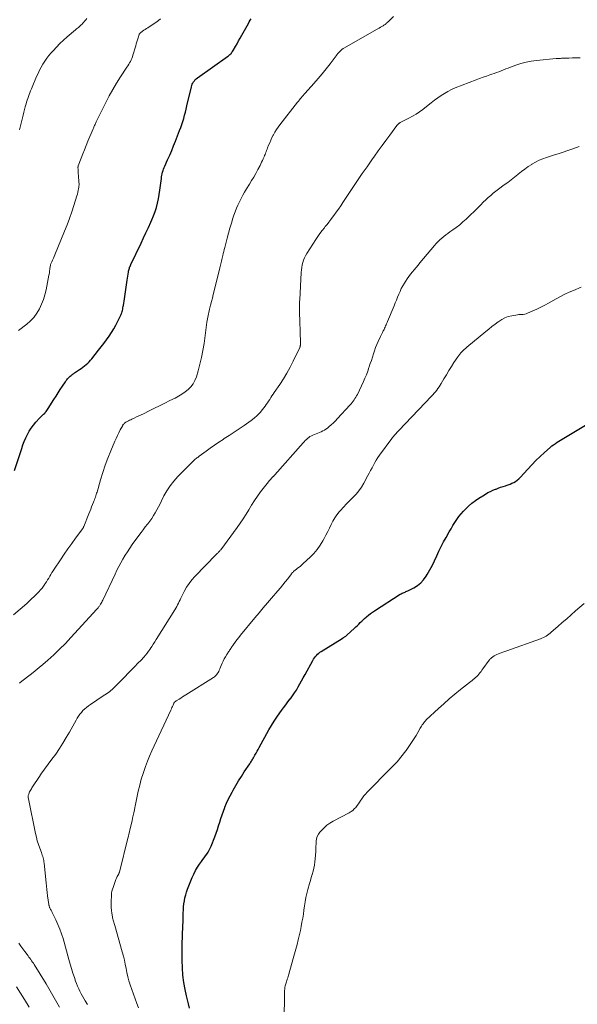
# Model space of a CAD drawing. Extents: x 1900000 to 1905036, y 524996 to 530007.
# Drawn here: x 1901063 to 1901225, y 525958 to 526245 of the extents above; entities that cross this region are included whole.
import ezdxf

# ---------------------------------------------------------------- set-up
doc = ezdxf.new("R2010")
doc.units = 0
doc.header["$LTSCALE"] = 100
doc.header["$MEASUREMENT"] = 0
doc.layers.add('CONTOUR INDEX', color=32, linetype='Continuous', lineweight=25)
doc.layers.add('CONTOUR INTERMEDIATE', color=40, linetype='Continuous', lineweight=15)

msp = doc.modelspace()

# ---------------------------------------------------------------- linework, layer by layer
at = {"layer": 'CONTOUR INDEX', "flags": 128}
for points, elevation in [([(1901061.7, 526113.78), (1901063.78, 526120.2), (1901064.14, 526121.23), (1901064.53, 526122.26), (1901064.97, 526123.26), (1901065.44, 526124.25), (1901065.46, 526124.28), (1901065.98, 526125.22), (1901066.55, 526126.13), (1901067.19, 526126.98), (1901067.87, 526127.81), (1901068.92, 526128.98), (1901069.12, 526129.19), (1901069.32, 526129.4), (1901069.53, 526129.6), (1901069.75, 526129.79), (1901069.96, 526129.98), (1901070.17, 526130.18), (1901070.37, 526130.39), (1901070.57, 526130.6), (1901070.65, 526130.7), (1901070.88, 526130.96), (1901071.1, 526131.24), (1901071.3, 526131.52), (1901071.5, 526131.82), (1901073.18, 526134.46), (1901073.79, 526135.43), (1901074.4, 526136.4), (1901075.02, 526137.36), (1901075.64, 526138.32), (1901076.49, 526139.63), (1901076.7, 526139.93), (1901076.92, 526140.22), (1901077.15, 526140.49), (1901077.4, 526140.76), (1901077.54, 526140.9), (1901077.73, 526141.08), (1901077.92, 526141.26), (1901078.13, 526141.43), (1901078.33, 526141.59), (1901078.55, 526141.74), (1901078.76, 526141.89), (1901078.98, 526142.04), (1901079.19, 526142.19), (1901080.63, 526143.16), (1901081.12, 526143.5), (1901081.61, 526143.86), (1901082.08, 526144.23), (1901082.54, 526144.6), (1901082.98, 526145), (1901083.4, 526145.42), (1901083.81, 526145.86), (1901084.19, 526146.31), (1901086.16, 526148.78), (1901086.94, 526149.79), (1901087.71, 526150.8), (1901088.46, 526151.83), (1901089.2, 526152.87), (1901089.9, 526153.93), (1901090.56, 526155.02), (1901091.18, 526156.13), (1901091.76, 526157.26), (1901092.59, 526158.99), (1901092.74, 526159.33), (1901092.88, 526159.68), (1901092.99, 526160.03), (1901093.09, 526160.39), (1901093.18, 526160.76), (1901093.26, 526161.12), (1901093.32, 526161.49), (1901093.38, 526161.86), (1901093.68, 526163.8), (1901093.88, 526165.13), (1901094.08, 526166.47), (1901094.29, 526167.81), (1901094.49, 526169.15), (1901094.85, 526171.52), (1901094.9, 526171.81), (1901094.96, 526172.1), (1901095.03, 526172.38), (1901095.11, 526172.66), (1901095.2, 526172.94), (1901095.3, 526173.21), (1901095.41, 526173.48), (1901095.53, 526173.75), (1901098.51, 526179.98), (1901099.23, 526181.49), (1901099.94, 526183.01), (1901100.64, 526184.54), (1901101.34, 526186.06), (1901101.65, 526186.77), (1901102.14, 526187.96), (1901102.59, 526189.17), (1901102.97, 526190.39), (1901103.31, 526191.64), (1901103.58, 526192.9), (1901103.83, 526194.16), (1901104.02, 526195.44), (1901104.19, 526196.72), (1901104.42, 526198.83), (1901104.49, 526199.29), (1901104.56, 526199.74), (1901104.66, 526200.2), (1901104.77, 526200.65), (1901104.91, 526201.09), (1901105.05, 526201.53), (1901105.22, 526201.96), (1901105.41, 526202.39), (1901106.25, 526204.22), (1901106.85, 526205.56), (1901107.43, 526206.91), (1901107.99, 526208.27), (1901108.54, 526209.64), (1901109.75, 526212.77), (1901110.08, 526213.64), (1901110.38, 526214.52), (1901110.67, 526215.41), (1901110.93, 526216.3), (1901111.18, 526217.2), (1901111.42, 526218.1), (1901111.64, 526219), (1901111.86, 526219.91), (1901113.18, 526225.47), (1901113.29, 526225.86), (1901113.43, 526226.24), (1901113.6, 526226.6), (1901113.8, 526226.95), (1901114.04, 526227.28), (1901114.29, 526227.58), (1901114.59, 526227.85), (1901114.9, 526228.11), (1901123.72, 526234.33), (1901123.95, 526234.51), (1901124.18, 526234.69), (1901124.4, 526234.89), (1901124.61, 526235.1), (1901124.8, 526235.31), (1901124.98, 526235.54), (1901125.15, 526235.78), (1901125.3, 526236.03), (1901125.97, 526237.19), (1901126.45, 526238.03), (1901126.92, 526238.86), (1901127.39, 526239.7), (1901127.86, 526240.54), (1901129.75, 526243.92), (1901130.02, 526244.39), (1901130.29, 526244.86), (1901130.56, 526245.33)], 940), ([(1901112.61, 525957.24), (1901112.29, 525958.44), (1901112.01, 525959.64), (1901111.74, 525960.85), (1901111.36, 525962.61), (1901110.98, 525964.7), (1901110.69, 525966.81), (1901110.53, 525968.93), (1901110.47, 525971.06), (1901110.47, 525973.26), (1901110.48, 525974.78), (1901110.5, 525976.3), (1901110.55, 525977.82), (1901110.61, 525979.34), (1901110.65, 525980.22), (1901110.7, 525981.3), (1901110.74, 525982.38), (1901110.77, 525983.46), (1901110.79, 525984.54), (1901110.79, 525984.91), (1901110.83, 525985.8), (1901110.89, 525986.69), (1901110.99, 525987.57), (1901111.12, 525988.45), (1901111.29, 525989.32), (1901111.51, 525990.18), (1901111.77, 525991.03), (1901112.07, 525991.87), (1901113.4, 525995.23), (1901113.85, 525996.26), (1901114.36, 525997.27), (1901114.94, 525998.23), (1901115.56, 525999.17), (1901116.12, 525999.93), (1901116.51, 526000.47), (1901116.89, 526001), (1901117.28, 526001.54), (1901117.66, 526002.08), (1901118.02, 526002.64), (1901118.35, 526003.2), (1901118.64, 526003.79), (1901118.9, 526004.4), (1901119.95, 526007.1), (1901120.35, 526008.16), (1901120.73, 526009.22), (1901121.08, 526010.29), (1901121.42, 526011.37), (1901121.75, 526012.44), (1901122.1, 526013.51), (1901122.48, 526014.58), (1901122.87, 526015.63), (1901122.93, 526015.77), (1901123.39, 526016.88), (1901123.88, 526017.98), (1901124.42, 526019.05), (1901124.99, 526020.11), (1901125.33, 526020.71), (1901126.11, 526022.05), (1901126.91, 526023.38), (1901127.73, 526024.69), (1901128.57, 526025.99), (1901130.15, 526028.4), (1901130.31, 526028.64), (1901130.46, 526028.88), (1901130.61, 526029.12), (1901130.77, 526029.36), (1901130.92, 526029.6), (1901131.06, 526029.84), (1901131.21, 526030.09), (1901131.35, 526030.34), (1901131.67, 526030.92), (1901131.98, 526031.46), (1901132.28, 526032), (1901132.58, 526032.54), (1901132.88, 526033.09), (1901135.74, 526038.22), (1901136.48, 526039.49), (1901137.25, 526040.74), (1901138.06, 526041.97), (1901138.9, 526043.18), (1901139.38, 526043.84), (1901140.01, 526044.7), (1901140.64, 526045.56), (1901141.28, 526046.41), (1901141.93, 526047.26), (1901141.97, 526047.32), (1901142.58, 526048.14), (1901143.17, 526048.99), (1901143.72, 526049.85), (1901144.24, 526050.74), (1901144.75, 526051.63), (1901145.25, 526052.53), (1901145.74, 526053.43), (1901146.24, 526054.34), (1901148.46, 526058.46), (1901148.69, 526058.85), (1901148.95, 526059.23), (1901149.24, 526059.59), (1901149.54, 526059.94), (1901149.87, 526060.26), (1901150.22, 526060.56), (1901150.59, 526060.83), (1901150.97, 526061.09), (1901157.07, 526064.9), (1901157.13, 526064.94), (1901157.19, 526064.98), (1901157.25, 526065.01), (1901157.31, 526065.04), (1901157.38, 526065.08), (1901157.44, 526065.11), (1901157.5, 526065.15), (1901157.56, 526065.18), (1901157.77, 526065.32), (1901157.93, 526065.42), (1901158.09, 526065.54), (1901158.24, 526065.66), (1901158.39, 526065.79), (1901160.61, 526067.85), (1901161.04, 526068.25), (1901161.46, 526068.66), (1901161.88, 526069.07), (1901162.3, 526069.48), (1901162.72, 526069.89), (1901163.15, 526070.29), (1901163.59, 526070.69), (1901164.03, 526071.07), (1901164.19, 526071.22), (1901164.73, 526071.66), (1901165.27, 526072.09), (1901165.84, 526072.49), (1901166.42, 526072.88), (1901173.96, 526077.72), (1901174.22, 526077.88), (1901174.49, 526078.03), (1901174.76, 526078.16), (1901175.05, 526078.28), (1901175.33, 526078.39), (1901175.61, 526078.51), (1901175.89, 526078.64), (1901176.17, 526078.77), (1901177.89, 526079.65), (1901178.95, 526080.3), (1901179.92, 526081.06), (1901180.74, 526081.96), (1901181.48, 526082.97), (1901181.81, 526083.52), (1901182.57, 526084.83), (1901183.29, 526086.16), (1901183.96, 526087.51), (1901184.59, 526088.88), (1901185.22, 526090.26), (1901185.87, 526091.62), (1901186.57, 526092.97), (1901187.3, 526094.29), (1901188.2, 526095.88), (1901188.73, 526096.8), (1901189.27, 526097.71), (1901189.84, 526098.61), (1901190.41, 526099.5), (1901191.03, 526100.36), (1901191.68, 526101.19), (1901192.39, 526101.97), (1901193.14, 526102.72), (1901193.84, 526103.38), (1901194.81, 526104.22), (1901195.8, 526105.02), (1901196.85, 526105.75), (1901197.94, 526106.44), (1901198.76, 526106.92), (1901199.47, 526107.32), (1901200.18, 526107.68), (1901200.92, 526108.01), (1901201.66, 526108.32), (1901201.82, 526108.38), (1901202.49, 526108.63), (1901203.17, 526108.87), (1901203.86, 526109.11), (1901204.54, 526109.33), (1901204.78, 526109.4), (1901205.34, 526109.6), (1901205.9, 526109.81), (1901206.45, 526110.05), (1901206.99, 526110.31), (1901207.51, 526110.61), (1901208, 526110.94), (1901208.44, 526111.32), (1901208.87, 526111.75), (1901211.05, 526114.2), (1901212.22, 526115.47), (1901213.42, 526116.7), (1901214.67, 526117.89), (1901215.94, 526119.05), (1901217.61, 526120.51), (1901218.08, 526120.91), (1901218.58, 526121.29), (1901219.09, 526121.64), (1901219.61, 526121.98), (1901228.86, 526127.6)], 960)]:
    msp.add_lwpolyline(points, dxfattribs=dict(at, elevation=elevation))
at = {"layer": 'CONTOUR INTERMEDIATE', "flags": 128}
for points, elevation in [([(1901061.42, 526071.74), (1901063.36, 526073.36), (1901065.24, 526075.06), (1901068.76, 526078.48), (1901069.26, 526078.99), (1901069.72, 526079.53), (1901070.15, 526080.09), (1901070.56, 526080.68), (1901070.65, 526080.83), (1901070.99, 526081.36), (1901071.31, 526081.89), (1901071.63, 526082.42), (1901071.95, 526082.96), (1901072.27, 526083.5), (1901072.59, 526084.03), (1901072.92, 526084.55), (1901073.26, 526085.07), (1901075.07, 526087.79), (1901076.14, 526089.38), (1901077.23, 526090.96), (1901078.35, 526092.53), (1901079.47, 526094.08), (1901081.54, 526096.88), (1901081.64, 526097.03), (1901081.73, 526097.18), (1901081.81, 526097.34), (1901081.88, 526097.5), (1901083.32, 526101.2), (1901083.59, 526101.88), (1901083.86, 526102.56), (1901084.13, 526103.23), (1901084.41, 526103.9), (1901084.66, 526104.51), (1901084.81, 526104.88), (1901084.95, 526105.25), (1901085.09, 526105.62), (1901085.22, 526106), (1901085.35, 526106.37), (1901085.47, 526106.75), (1901085.59, 526107.13), (1901085.7, 526107.51), (1901086.71, 526111.05), (1901087.37, 526113.19), (1901088.07, 526115.31), (1901088.85, 526117.41), (1901089.69, 526119.49), (1901090.86, 526122.27), (1901091.23, 526123.11), (1901091.62, 526123.94), (1901092.03, 526124.76), (1901092.46, 526125.57), (1901093.17, 526126.88), (1901093.26, 526127.03), (1901093.35, 526127.17), (1901093.46, 526127.31), (1901093.58, 526127.43), (1901093.71, 526127.55), (1901093.84, 526127.66), (1901093.98, 526127.76), (1901094.13, 526127.84), (1901094.5, 526128.04), (1901094.83, 526128.22), (1901095.18, 526128.4), (1901095.52, 526128.56), (1901095.86, 526128.72), (1901096.54, 526129.03), (1901097.23, 526129.35), (1901097.91, 526129.67), (1901098.59, 526129.99), (1901099.27, 526130.32), (1901100.92, 526131.14), (1901102.42, 526131.89), (1901103.92, 526132.63), (1901105.42, 526133.38), (1901106.92, 526134.13), (1901108.4, 526134.88), (1901109.4, 526135.43), (1901110.38, 526136.02), (1901111.31, 526136.68), (1901112.21, 526137.39), (1901113, 526138.18), (1901113.69, 526139.05), (1901114.21, 526140.02), (1901114.63, 526141.06), (1901115.14, 526142.77), (1901115.67, 526144.73), (1901116.15, 526146.7), (1901116.53, 526148.7), (1901116.85, 526150.71), (1901117.69, 526157), (1901117.76, 526157.47), (1901117.84, 526157.95), (1901117.93, 526158.42), (1901118.03, 526158.89), (1901118.13, 526159.35), (1901118.24, 526159.82), (1901118.35, 526160.29), (1901118.47, 526160.75), (1901118.76, 526161.9), (1901119.02, 526162.94), (1901119.28, 526163.97), (1901119.54, 526165.01), (1901119.79, 526166.05), (1901121.42, 526172.74), (1901121.52, 526173.15), (1901121.61, 526173.55), (1901121.71, 526173.96), (1901121.81, 526174.36), (1901121.91, 526174.77), (1901122.01, 526175.18), (1901122.11, 526175.58), (1901122.2, 526175.99), (1901122.29, 526176.34), (1901122.42, 526176.92), (1901122.57, 526177.51), (1901122.71, 526178.09), (1901122.86, 526178.67), (1901123.57, 526181.41), (1901123.97, 526182.88), (1901124.38, 526184.34), (1901124.81, 526185.79), (1901125.26, 526187.25), (1901125.54, 526188.12), (1901125.89, 526189.12), (1901126.26, 526190.11), (1901126.68, 526191.08), (1901127.13, 526192.04), (1901127.62, 526192.98), (1901128.12, 526193.91), (1901128.65, 526194.83), (1901129.2, 526195.74), (1901130.05, 526197.12), (1901130.68, 526198.17), (1901131.3, 526199.23), (1901131.9, 526200.3), (1901132.48, 526201.38), (1901133.14, 526202.63), (1901133.38, 526203.1), (1901133.61, 526203.56), (1901133.83, 526204.04), (1901134.05, 526204.51), (1901134.15, 526204.73), (1901134.31, 526205.1), (1901134.47, 526205.46), (1901134.62, 526205.83), (1901134.78, 526206.2), (1901134.93, 526206.57), (1901135.07, 526206.94), (1901135.22, 526207.31), (1901135.36, 526207.68), (1901135.65, 526208.47), (1901135.95, 526209.23), (1901136.27, 526209.98), (1901136.62, 526210.72), (1901137, 526211.44), (1901137.05, 526211.53), (1901137.48, 526212.28), (1901137.94, 526213.02), (1901138.43, 526213.73), (1901138.95, 526214.43), (1901144.04, 526220.98), (1901144.31, 526221.32), (1901144.58, 526221.66), (1901144.86, 526221.99), (1901145.13, 526222.33), (1901145.42, 526222.65), (1901145.7, 526222.98), (1901145.99, 526223.31), (1901146.27, 526223.63), (1901148.81, 526226.48), (1901150.03, 526227.88), (1901151.22, 526229.3), (1901152.39, 526230.75), (1901153.53, 526232.21), (1901155.25, 526234.48), (1901155.52, 526234.82), (1901155.79, 526235.16), (1901156.07, 526235.49), (1901156.36, 526235.81), (1901156.66, 526236.11), (1901156.98, 526236.39), (1901157.32, 526236.64), (1901157.69, 526236.87), (1901167.04, 526242.14), (1901167.43, 526242.37), (1901167.83, 526242.59), (1901168.23, 526242.82), (1901168.62, 526243.05), (1901169.01, 526243.28), (1901169.21, 526243.4), (1901169.4, 526243.53), (1901169.58, 526243.67), (1901169.75, 526243.81), (1901169.92, 526243.97), (1901170.09, 526244.12), (1901170.26, 526244.28), (1901170.42, 526244.43), (1901171.99, 526245.93)], 944), ([(1901062.85, 526154.51), (1901065.24, 526156.34), (1901066.35, 526157.31), (1901067.35, 526158.36), (1901068.2, 526159.55), (1901068.94, 526160.81), (1901069.55, 526162.17), (1901070.09, 526163.54), (1901070.51, 526164.96), (1901070.86, 526166.4), (1901071.72, 526170.65), (1901071.78, 526170.95), (1901071.83, 526171.25), (1901071.87, 526171.56), (1901071.9, 526171.86), (1901071.91, 526171.97), (1901071.93, 526172.22), (1901071.96, 526172.47), (1901071.99, 526172.72), (1901072.03, 526172.98), (1901072.07, 526173.22), (1901072.13, 526173.47), (1901072.21, 526173.71), (1901072.3, 526173.94), (1901072.56, 526174.52), (1901072.78, 526175.04), (1901073.01, 526175.56), (1901073.23, 526176.08), (1901073.45, 526176.61), (1901076.26, 526183.46), (1901076.99, 526185.32), (1901077.7, 526187.18), (1901078.35, 526189.06), (1901078.97, 526190.96), (1901079.84, 526193.71), (1901079.99, 526194.24), (1901080.13, 526194.77), (1901080.24, 526195.31), (1901080.34, 526195.85), (1901080.39, 526196.2), (1901080.43, 526196.57), (1901080.46, 526196.94), (1901080.46, 526197.31), (1901080.44, 526197.68), (1901080.27, 526199.72), (1901080.24, 526200.14), (1901080.21, 526200.55), (1901080.19, 526200.97), (1901080.18, 526201.38), (1901080.16, 526201.97), (1901080.16, 526202.09), (1901080.18, 526202.21), (1901080.2, 526202.33), (1901080.24, 526202.44), (1901081.06, 526204.71), (1901081.53, 526205.95), (1901082.01, 526207.19), (1901082.51, 526208.41), (1901083.02, 526209.64), (1901084.57, 526213.23), (1901084.68, 526213.49), (1901084.8, 526213.75), (1901084.9, 526214.01), (1901085.01, 526214.27), (1901085.12, 526214.53), (1901085.24, 526214.79), (1901085.36, 526215.04), (1901085.48, 526215.3), (1901088.26, 526220.91), (1901089.25, 526222.83), (1901090.3, 526224.73), (1901091.4, 526226.59), (1901092.56, 526228.42), (1901094.4, 526231.23), (1901094.66, 526231.64), (1901094.92, 526232.06), (1901095.16, 526232.48), (1901095.4, 526232.9), (1901095.62, 526233.34), (1901095.82, 526233.78), (1901095.99, 526234.23), (1901096.14, 526234.7), (1901096.95, 526237.45), (1901097.12, 526238.03), (1901097.3, 526238.6), (1901097.48, 526239.18), (1901097.66, 526239.75), (1901097.98, 526240.74), (1901098.01, 526240.81), (1901098.04, 526240.89), (1901098.08, 526240.96), (1901098.13, 526241.03), (1901098.18, 526241.09), (1901098.23, 526241.15), (1901098.29, 526241.21), (1901098.36, 526241.26), (1901098.96, 526241.69), (1901099.33, 526241.95), (1901099.71, 526242.21), (1901100.09, 526242.46), (1901100.47, 526242.7), (1901102.02, 526243.69), (1901103.13, 526244.46), (1901104.19, 526245.28)], 936), ([(1901063.1, 526213.01), (1901064.16, 526217.26), (1901064.38, 526218.08), (1901064.6, 526218.89), (1901064.83, 526219.71), (1901065.07, 526220.52), (1901065.22, 526221.02), (1901065.4, 526221.58), (1901065.58, 526222.13), (1901065.77, 526222.69), (1901065.97, 526223.24), (1901066.17, 526223.78), (1901066.38, 526224.33), (1901066.6, 526224.87), (1901066.83, 526225.41), (1901068.11, 526228.45), (1901068.53, 526229.38), (1901068.97, 526230.3), (1901069.45, 526231.21), (1901069.95, 526232.1), (1901070.5, 526232.96), (1901071.07, 526233.8), (1901071.7, 526234.61), (1901072.35, 526235.39), (1901072.9, 526236), (1901073.88, 526237.05), (1901074.88, 526238.08), (1901075.93, 526239.06), (1901077, 526240.01), (1901079.46, 526242.09), (1901079.73, 526242.33), (1901080.01, 526242.56), (1901080.28, 526242.8), (1901080.56, 526243.04), (1901080.82, 526243.28), (1901081.09, 526243.53), (1901081.34, 526243.78), (1901081.59, 526244.04), (1901081.77, 526244.24), (1901082.1, 526244.6), (1901082.43, 526244.97), (1901082.75, 526245.34)], 932), ([(1901063.18, 526051.89), (1901063.25, 526051.95), (1901063.32, 526052.01), (1901065.47, 526053.65), (1901066.61, 526054.53), (1901067.74, 526055.44), (1901068.84, 526056.36), (1901069.94, 526057.3), (1901071.34, 526058.52), (1901073.1, 526060.11), (1901074.82, 526061.74), (1901076.48, 526063.43), (1901078.11, 526065.15), (1901085.62, 526073.36), (1901085.75, 526073.51), (1901085.89, 526073.66), (1901086.02, 526073.82), (1901086.15, 526073.98), (1901086.27, 526074.14), (1901086.39, 526074.31), (1901086.51, 526074.48), (1901086.62, 526074.65), (1901086.74, 526074.86), (1901086.91, 526075.14), (1901087.07, 526075.42), (1901087.22, 526075.71), (1901087.36, 526076), (1901090.96, 526083.59), (1901091.5, 526084.71), (1901092.07, 526085.82), (1901092.66, 526086.91), (1901093.26, 526088), (1901093.9, 526089.07), (1901094.56, 526090.12), (1901095.25, 526091.15), (1901095.96, 526092.18), (1901097.89, 526094.86), (1901098.5, 526095.7), (1901099.12, 526096.53), (1901099.76, 526097.35), (1901100.4, 526098.16), (1901100.47, 526098.25), (1901101.06, 526099.03), (1901101.63, 526099.83), (1901102.15, 526100.65), (1901102.65, 526101.49), (1901103.12, 526102.35), (1901103.58, 526103.22), (1901104.03, 526104.09), (1901104.48, 526104.96), (1901105.17, 526106.35), (1901106.02, 526107.87), (1901106.96, 526109.32), (1901108.03, 526110.68), (1901109.2, 526111.98), (1901113.64, 526116.45), (1901113.86, 526116.66), (1901114.07, 526116.86), (1901114.3, 526117.05), (1901114.53, 526117.24), (1901114.76, 526117.42), (1901115, 526117.6), (1901115.23, 526117.78), (1901115.47, 526117.95), (1901117.42, 526119.4), (1901118.64, 526120.29), (1901119.88, 526121.16), (1901121.13, 526122.01), (1901122.4, 526122.83), (1901122.75, 526123.06), (1901124.2, 526123.99), (1901125.64, 526124.94), (1901127.07, 526125.9), (1901128.48, 526126.88), (1901130.52, 526128.3), (1901131.46, 526129.02), (1901132.34, 526129.8), (1901133.15, 526130.65), (1901133.9, 526131.56), (1901134.61, 526132.49), (1901134.97, 526132.98), (1901135.31, 526133.47), (1901135.65, 526133.98), (1901135.97, 526134.49), (1901136.29, 526135), (1901136.62, 526135.51), (1901136.95, 526136.01), (1901137.29, 526136.51), (1901138.86, 526138.77), (1901139.94, 526140.42), (1901140.97, 526142.1), (1901141.92, 526143.83), (1901142.81, 526145.6), (1901144.72, 526149.62), (1901144.76, 526149.72), (1901144.8, 526149.82), (1901144.82, 526149.92), (1901144.85, 526150.02), (1901144.86, 526150.13), (1901144.87, 526150.23), (1901144.87, 526150.34), (1901144.87, 526150.45), (1901144.79, 526154.64), (1901144.78, 526155.36), (1901144.76, 526156.08), (1901144.73, 526156.8), (1901144.71, 526157.52), (1901144.69, 526158.12), (1901144.66, 526158.85), (1901144.65, 526159.57), (1901144.64, 526160.3), (1901144.64, 526161.02), (1901144.64, 526161.48), (1901144.64, 526161.97), (1901144.65, 526162.47), (1901144.67, 526162.97), (1901144.7, 526163.47), (1901145.13, 526171.47), (1901145.2, 526172.19), (1901145.29, 526172.91), (1901145.42, 526173.61), (1901145.58, 526174.31), (1901145.8, 526175), (1901146.06, 526175.67), (1901146.37, 526176.31), (1901146.73, 526176.93), (1901149.4, 526181.06), (1901149.99, 526181.94), (1901150.59, 526182.8), (1901151.23, 526183.64), (1901151.88, 526184.47), (1901152.12, 526184.78), (1901152.66, 526185.45), (1901153.19, 526186.12), (1901153.71, 526186.81), (1901154.22, 526187.49), (1901154.59, 526188), (1901155.28, 526188.95), (1901155.96, 526189.91), (1901156.62, 526190.87), (1901157.28, 526191.84), (1901160.14, 526196.14), (1901161.5, 526198.18), (1901162.88, 526200.21), (1901164.28, 526202.22), (1901165.69, 526204.23), (1901166.46, 526205.32), (1901167.56, 526206.85), (1901168.66, 526208.38), (1901169.77, 526209.9), (1901170.89, 526211.42), (1901172.98, 526214.24), (1901173.06, 526214.34), (1901173.14, 526214.44), (1901173.22, 526214.54), (1901173.31, 526214.64), (1901173.4, 526214.73), (1901173.49, 526214.81), (1901173.59, 526214.89), (1901173.7, 526214.95), (1901173.88, 526215.06), (1901174.08, 526215.17), (1901174.28, 526215.29), (1901174.48, 526215.39), (1901174.69, 526215.5), (1901176.44, 526216.35), (1901177.51, 526216.92), (1901178.55, 526217.53), (1901179.54, 526218.2), (1901180.51, 526218.92), (1901182.05, 526220.13), (1901182.98, 526220.86), (1901183.92, 526221.57), (1901184.87, 526222.26), (1901185.83, 526222.95), (1901186.82, 526223.58), (1901187.83, 526224.17), (1901188.88, 526224.69), (1901189.96, 526225.16), (1901196.08, 526227.57), (1901197.05, 526227.94), (1901198.03, 526228.3), (1901199.01, 526228.64), (1901200, 526228.96), (1901200.61, 526229.15), (1901201.29, 526229.38), (1901201.98, 526229.62), (1901202.65, 526229.88), (1901203.33, 526230.15), (1901204, 526230.43), (1901204.67, 526230.7), (1901205.35, 526230.97), (1901206.02, 526231.23), (1901207.59, 526231.81), (1901209.06, 526232.29), (1901210.55, 526232.7), (1901212.07, 526232.98), (1901213.61, 526233.19), (1901219.34, 526233.72), (1901219.59, 526233.74), (1901219.85, 526233.76), (1901220.11, 526233.77), (1901220.37, 526233.77), (1901220.62, 526233.78), (1901220.88, 526233.79), (1901221.14, 526233.79), (1901221.4, 526233.8), (1901223.04, 526233.86), (1901224.11, 526233.9), (1901225.19, 526233.94), (1901226.27, 526233.97)], 948), ([(1901082.93, 525958.25), (1901082.27, 525959.34), (1901081.86, 525960.03), (1901081.46, 525960.72), (1901081.08, 525961.43), (1901080.71, 525962.14), (1901080.37, 525962.87), (1901080.05, 525963.6), (1901079.76, 525964.35), (1901079.48, 525965.1), (1901079.13, 525966.16), (1901078.7, 525967.45), (1901078.29, 525968.74), (1901077.9, 525970.05), (1901077.52, 525971.35), (1901075.81, 525977.48), (1901075.38, 525978.87), (1901074.9, 525980.24), (1901074.34, 525981.59), (1901073.73, 525982.91), (1901072.65, 525985.1), (1901072.54, 525985.32), (1901072.43, 525985.53), (1901072.31, 525985.75), (1901072.19, 525985.96), (1901072.12, 525986.07), (1901072.04, 525986.23), (1901071.96, 525986.39), (1901071.89, 525986.55), (1901071.83, 525986.72), (1901071.78, 525986.88), (1901071.74, 525987.06), (1901071.7, 525987.23), (1901071.67, 525987.4), (1901071.33, 525989.9), (1901071.2, 525990.85), (1901071.08, 525991.79), (1901070.97, 525992.74), (1901070.87, 525993.69), (1901070.29, 525999.43), (1901070.24, 525999.83), (1901070.18, 526000.22), (1901070.09, 526000.62), (1901070, 526001.01), (1901069.89, 526001.39), (1901069.77, 526001.78), (1901069.64, 526002.16), (1901069.5, 526002.54), (1901069.01, 526003.84), (1901068.65, 526004.88), (1901068.32, 526005.92), (1901068.04, 526006.98), (1901067.79, 526008.05), (1901065.72, 526018.17), (1901065.69, 526018.41), (1901065.67, 526018.64), (1901065.68, 526018.88), (1901065.71, 526019.11), (1901065.76, 526019.34), (1901065.82, 526019.57), (1901065.91, 526019.79), (1901066, 526020.01), (1901066.09, 526020.2), (1901066.25, 526020.5), (1901066.41, 526020.8), (1901066.59, 526021.1), (1901066.77, 526021.39), (1901069.11, 526024.95), (1901069.18, 526025.04), (1901069.24, 526025.13), (1901069.31, 526025.23), (1901069.37, 526025.32), (1901072.59, 526029.68), (1901073.69, 526031.22), (1901074.76, 526032.79), (1901075.78, 526034.39), (1901076.76, 526036.02), (1901077.66, 526037.55), (1901078.17, 526038.43), (1901078.67, 526039.3), (1901079.17, 526040.18), (1901079.66, 526041.07), (1901079.96, 526041.61), (1901080.32, 526042.21), (1901080.71, 526042.78), (1901081.15, 526043.32), (1901081.62, 526043.84), (1901082.12, 526044.33), (1901082.64, 526044.79), (1901083.2, 526045.22), (1901083.77, 526045.63), (1901087.53, 526048.12), (1901087.98, 526048.42), (1901088.43, 526048.73), (1901088.87, 526049.04), (1901089.3, 526049.36), (1901089.73, 526049.69), (1901090.14, 526050.04), (1901090.54, 526050.4), (1901090.92, 526050.78), (1901091.39, 526051.24), (1901092, 526051.86), (1901092.61, 526052.48), (1901093.21, 526053.11), (1901093.82, 526053.73), (1901094.81, 526054.76), (1901095.74, 526055.71), (1901096.66, 526056.67), (1901097.58, 526057.63), (1901098.5, 526058.58), (1901099.32, 526059.44), (1901099.81, 526059.99), (1901100.28, 526060.55), (1901100.71, 526061.13), (1901101.13, 526061.73), (1901101.2, 526061.85), (1901101.64, 526062.52), (1901102.07, 526063.2), (1901102.5, 526063.87), (1901102.93, 526064.55), (1901108.35, 526073.24), (1901108.63, 526073.71), (1901108.9, 526074.19), (1901109.16, 526074.67), (1901109.41, 526075.16), (1901109.65, 526075.66), (1901109.89, 526076.15), (1901110.13, 526076.64), (1901110.38, 526077.14), (1901111.09, 526078.58), (1901111.75, 526079.76), (1901112.47, 526080.89), (1901113.3, 526081.95), (1901114.19, 526082.95), (1901120.4, 526089.34), (1901120.57, 526089.51), (1901120.74, 526089.67), (1901120.91, 526089.84), (1901121.08, 526090), (1901121.25, 526090.17), (1901121.41, 526090.34), (1901121.57, 526090.53), (1901121.71, 526090.71), (1901126.49, 526097.15), (1901127.39, 526098.41), (1901128.26, 526099.7), (1901129.09, 526101.02), (1901129.88, 526102.35), (1901130.68, 526103.69), (1901131.51, 526105), (1901132.4, 526106.27), (1901133.32, 526107.52), (1901135.63, 526110.51), (1901135.84, 526110.77), (1901136.05, 526111.02), (1901136.27, 526111.27), (1901136.49, 526111.51), (1901136.8, 526111.82), (1901136.87, 526111.9), (1901136.95, 526111.98), (1901137.03, 526112.06), (1901137.11, 526112.14), (1901137.18, 526112.22), (1901137.26, 526112.31), (1901137.33, 526112.39), (1901137.41, 526112.47), (1901145.66, 526121.81), (1901145.97, 526122.15), (1901146.28, 526122.48), (1901146.62, 526122.79), (1901146.95, 526123.1), (1901147.31, 526123.38), (1901147.68, 526123.64), (1901148.08, 526123.86), (1901148.49, 526124.06), (1901148.98, 526124.26), (1901149.47, 526124.47), (1901149.96, 526124.67), (1901150.45, 526124.87), (1901150.95, 526125.06), (1901151.43, 526125.28), (1901151.89, 526125.53), (1901152.33, 526125.82), (1901152.75, 526126.13), (1901153.24, 526126.54), (1901153.88, 526127.1), (1901154.51, 526127.67), (1901155.11, 526128.27), (1901155.69, 526128.88), (1901159.31, 526132.82), (1901159.63, 526133.17), (1901159.94, 526133.54), (1901160.23, 526133.92), (1901160.51, 526134.3), (1901160.77, 526134.7), (1901161.02, 526135.1), (1901161.25, 526135.52), (1901161.47, 526135.94), (1901163.21, 526139.64), (1901163.66, 526140.65), (1901164.09, 526141.67), (1901164.48, 526142.7), (1901164.85, 526143.74), (1901164.93, 526143.98), (1901165.24, 526144.91), (1901165.54, 526145.85), (1901165.84, 526146.78), (1901166.13, 526147.72), (1901166.44, 526148.65), (1901166.78, 526149.57), (1901167.15, 526150.48), (1901167.55, 526151.38), (1901168.22, 526152.8), (1901168.41, 526153.2), (1901168.61, 526153.6), (1901168.8, 526154), (1901169, 526154.4), (1901169.08, 526154.55), (1901169.24, 526154.87), (1901169.4, 526155.2), (1901169.55, 526155.52), (1901169.7, 526155.85), (1901169.85, 526156.18), (1901169.99, 526156.51), (1901170.13, 526156.84), (1901170.27, 526157.18), (1901172.15, 526161.74), (1901172.5, 526162.58), (1901172.84, 526163.41), (1901173.18, 526164.25), (1901173.52, 526165.09), (1901173.88, 526165.92), (1901174.26, 526166.73), (1901174.69, 526167.52), (1901175.15, 526168.3), (1901175.48, 526168.85), (1901175.95, 526169.56), (1901176.43, 526170.26), (1901176.95, 526170.94), (1901177.49, 526171.6), (1901178.04, 526172.25), (1901178.59, 526172.9), (1901179.14, 526173.56), (1901179.69, 526174.21), (1901183.91, 526179.27), (1901184.41, 526179.83), (1901184.92, 526180.38), (1901185.46, 526180.91), (1901186.01, 526181.42), (1901186.59, 526181.9), (1901187.18, 526182.37), (1901187.78, 526182.82), (1901188.39, 526183.26), (1901189.23, 526183.82), (1901190.25, 526184.56), (1901191.25, 526185.33), (1901192.2, 526186.15), (1901193.12, 526187), (1901196.68, 526190.48), (1901197.39, 526191.17), (1901198.1, 526191.86), (1901198.82, 526192.54), (1901199.53, 526193.22), (1901200.27, 526193.89), (1901201.02, 526194.53), (1901201.79, 526195.14), (1901202.58, 526195.73), (1901204.22, 526196.91), (1901205.24, 526197.65), (1901206.24, 526198.41), (1901207.23, 526199.19), (1901208.2, 526199.99), (1901208.26, 526200.04), (1901209.21, 526200.8), (1901210.18, 526201.54), (1901211.18, 526202.25), (1901212.2, 526202.92), (1901212.25, 526202.96), (1901213.28, 526203.56), (1901214.33, 526204.09), (1901215.42, 526204.54), (1901216.54, 526204.93), (1901217.67, 526205.29), (1901218.81, 526205.65), (1901219.94, 526206.01), (1901221.07, 526206.39), (1901225.21, 526207.78), (1901226.01, 526208.07)], 952), ([(1901097.81, 525957.27), (1901097.3, 525958.61), (1901096.8, 525959.96), (1901096.32, 525961.31), (1901095.37, 525964.02), (1901094.99, 525965.19), (1901094.65, 525966.37), (1901094.38, 525967.57), (1901094.14, 525968.78), (1901093.91, 525970), (1901093.66, 525971.2), (1901093.37, 525972.4), (1901093.05, 525973.59), (1901090.85, 525981.26), (1901090.75, 525981.58), (1901090.66, 525981.9), (1901090.56, 525982.22), (1901090.47, 525982.54), (1901090.38, 525982.86), (1901090.29, 525983.18), (1901090.22, 525983.5), (1901090.16, 525983.83), (1901089.99, 525984.84), (1901089.87, 525985.68), (1901089.8, 525986.52), (1901089.78, 525987.36), (1901089.79, 525988.21), (1901089.9, 525990.11), (1901089.95, 525990.69), (1901090.04, 525991.26), (1901090.19, 525991.82), (1901090.36, 525992.38), (1901091.19, 525994.65), (1901091.28, 525994.87), (1901091.38, 525995.1), (1901091.48, 525995.32), (1901091.6, 525995.53), (1901091.78, 525995.87), (1901091.81, 525995.92), (1901091.83, 525995.96), (1901091.86, 525996.01), (1901091.89, 525996.06), (1901091.92, 525996.11), (1901091.93, 525996.13), (1901091.94, 525996.15), (1901091.95, 525996.17), (1901091.96, 525996.19), (1901092, 525996.27), (1901092.01, 525996.29), (1901092.02, 525996.31), (1901092.03, 525996.33), (1901092.04, 525996.35), (1901092.1, 525996.48), (1901092.13, 525996.57), (1901092.16, 525996.65), (1901092.19, 525996.74), (1901092.22, 525996.83), (1901094.69, 526006.7), (1901094.84, 526007.3), (1901094.99, 526007.91), (1901095.13, 526008.51), (1901095.28, 526009.12), (1901095.89, 526011.72), (1901096.07, 526012.52), (1901096.25, 526013.32), (1901096.41, 526014.12), (1901096.57, 526014.92), (1901096.7, 526015.6), (1901096.79, 526016.06), (1901096.88, 526016.53), (1901096.98, 526016.99), (1901097.07, 526017.46), (1901097.71, 526020.4), (1901098.12, 526022.14), (1901098.59, 526023.87), (1901099.12, 526025.58), (1901099.71, 526027.27), (1901099.81, 526027.56), (1901100.4, 526029.09), (1901101.02, 526030.62), (1901101.67, 526032.13), (1901102.34, 526033.62), (1901107.19, 526044.01), (1901107.35, 526044.36), (1901107.51, 526044.72), (1901107.68, 526045.08), (1901107.83, 526045.44), (1901108.09, 526046.02), (1901108.12, 526046.08), (1901108.16, 526046.15), (1901108.2, 526046.21), (1901108.25, 526046.27), (1901108.3, 526046.32), (1901108.35, 526046.38), (1901108.41, 526046.43), (1901108.47, 526046.47), (1901108.54, 526046.53), (1901108.61, 526046.57), (1901108.68, 526046.62), (1901108.75, 526046.66), (1901109.58, 526047.21), (1901110.07, 526047.52), (1901110.56, 526047.84), (1901111.05, 526048.15), (1901111.54, 526048.45), (1901119.58, 526053.45), (1901119.91, 526053.69), (1901120.21, 526053.95), (1901120.47, 526054.25), (1901120.71, 526054.57), (1901120.92, 526054.92), (1901121.12, 526055.28), (1901121.29, 526055.65), (1901121.44, 526056.02), (1901121.82, 526057.01), (1901122.09, 526057.65), (1901122.38, 526058.29), (1901122.7, 526058.91), (1901123.05, 526059.52), (1901123.48, 526060.22), (1901123.63, 526060.47), (1901123.79, 526060.71), (1901123.95, 526060.96), (1901124.11, 526061.2), (1901124.28, 526061.44), (1901124.45, 526061.68), (1901124.62, 526061.92), (1901124.78, 526062.16), (1901125.43, 526063.09), (1901125.92, 526063.78), (1901126.43, 526064.47), (1901126.96, 526065.15), (1901127.5, 526065.82), (1901131.64, 526070.83), (1901132.85, 526072.28), (1901134.07, 526073.74), (1901135.29, 526075.19), (1901136.52, 526076.63), (1901138.33, 526078.74), (1901139.06, 526079.61), (1901139.78, 526080.48), (1901140.48, 526081.36), (1901141.19, 526082.25), (1901142.28, 526083.66), (1901142.43, 526083.85), (1901142.59, 526084.03), (1901142.75, 526084.2), (1901142.92, 526084.37), (1901143.09, 526084.54), (1901143.27, 526084.69), (1901143.46, 526084.84), (1901143.65, 526084.99), (1901144.09, 526085.32), (1901144.5, 526085.64), (1901144.91, 526085.96), (1901145.3, 526086.3), (1901145.68, 526086.65), (1901147.75, 526088.57), (1901148.8, 526089.65), (1901149.78, 526090.78), (1901150.64, 526092.01), (1901151.42, 526093.29), (1901151.79, 526093.96), (1901152.32, 526094.96), (1901152.84, 526095.97), (1901153.33, 526096.99), (1901153.8, 526098.01), (1901154.31, 526099.02), (1901154.87, 526099.99), (1901155.51, 526100.9), (1901156.21, 526101.78), (1901156.53, 526102.14), (1901157.41, 526103.11), (1901158.31, 526104.07), (1901159.23, 526105.01), (1901160.17, 526105.94), (1901161.07, 526106.88), (1901161.9, 526107.88), (1901162.64, 526108.95), (1901163.32, 526110.07), (1901164.52, 526112.28), (1901164.92, 526113.03), (1901165.33, 526113.79), (1901165.73, 526114.55), (1901166.13, 526115.31), (1901166.55, 526116.06), (1901166.98, 526116.8), (1901167.45, 526117.51), (1901167.94, 526118.22), (1901171.5, 526123.06), (1901171.73, 526123.37), (1901171.97, 526123.68), (1901172.22, 526123.98), (1901172.47, 526124.28), (1901172.73, 526124.57), (1901172.99, 526124.86), (1901173.25, 526125.15), (1901173.52, 526125.43), (1901183.04, 526135.4), (1901183.44, 526135.83), (1901183.83, 526136.27), (1901184.2, 526136.71), (1901184.57, 526137.17), (1901184.91, 526137.63), (1901185.25, 526138.11), (1901185.56, 526138.6), (1901185.87, 526139.1), (1901186.67, 526140.48), (1901187.38, 526141.67), (1901188.1, 526142.86), (1901188.83, 526144.03), (1901189.58, 526145.2), (1901190.67, 526146.88), (1901190.95, 526147.27), (1901191.24, 526147.66), (1901191.55, 526148.02), (1901191.88, 526148.37), (1901192.23, 526148.7), (1901192.58, 526149.03), (1901192.94, 526149.34), (1901193.31, 526149.66), (1901198.85, 526154.24), (1901199.74, 526154.97), (1901200.64, 526155.69), (1901201.55, 526156.39), (1901202.47, 526157.08), (1901202.63, 526157.2), (1901203.5, 526157.76), (1901204.41, 526158.23), (1901205.38, 526158.57), (1901206.39, 526158.82), (1901207.61, 526159.03), (1901208.04, 526159.1), (1901208.47, 526159.15), (1901208.89, 526159.18), (1901209.32, 526159.2), (1901209.75, 526159.23), (1901210.17, 526159.3), (1901210.58, 526159.41), (1901210.98, 526159.56), (1901212.53, 526160.23), (1901213.7, 526160.75), (1901214.85, 526161.3), (1901215.98, 526161.89), (1901217.1, 526162.5), (1901219.33, 526163.77), (1901220.56, 526164.44), (1901221.81, 526165.08), (1901223.08, 526165.66), (1901224.36, 526166.22), (1901226.6, 526167.13)], 956), ([(1901140.15, 525953.3), (1901140.26, 525961.73), (1901140.27, 525962.06), (1901140.28, 525962.39), (1901140.31, 525962.71), (1901140.35, 525963.04), (1901140.4, 525963.37), (1901140.46, 525963.68), (1901140.54, 525964), (1901140.62, 525964.31), (1901140.72, 525964.61), (1901140.82, 525964.92), (1901140.92, 525965.23), (1901141.03, 525965.53), (1901141.07, 525965.66), (1901141.2, 525966.03), (1901141.32, 525966.41), (1901141.43, 525966.78), (1901141.54, 525967.16), (1901142.82, 525971.67), (1901143.19, 525973.02), (1901143.56, 525974.38), (1901143.91, 525975.75), (1901144.26, 525977.11), (1901144.35, 525977.5), (1901144.63, 525978.68), (1901144.89, 525979.85), (1901145.13, 525981.04), (1901145.35, 525982.22), (1901145.55, 525983.41), (1901145.75, 525984.6), (1901145.93, 525985.79), (1901146.1, 525986.99), (1901146.29, 525988.2), (1901146.51, 525989.39), (1901146.78, 525990.57), (1901147.08, 525991.74), (1901147.57, 525993.51), (1901147.81, 525994.4), (1901148.07, 525995.29), (1901148.32, 525996.18), (1901148.59, 525997.07), (1901148.82, 525997.96), (1901149.01, 525998.86), (1901149.13, 525999.78), (1901149.22, 526000.7), (1901149.34, 526002.81), (1901149.38, 526003.56), (1901149.42, 526004.31), (1901149.45, 526005.06), (1901149.49, 526005.8), (1901149.6, 526006.52), (1901149.8, 526007.21), (1901150.13, 526007.84), (1901150.55, 526008.43), (1901151.02, 526008.97), (1901151.79, 526009.75), (1901152.61, 526010.47), (1901153.5, 526011.1), (1901154.44, 526011.66), (1901159.1, 526014.12), (1901159.63, 526014.44), (1901160.13, 526014.8), (1901160.58, 526015.23), (1901161, 526015.69), (1901161.38, 526016.18), (1901161.75, 526016.69), (1901162.11, 526017.21), (1901162.45, 526017.73), (1901162.54, 526017.87), (1901162.93, 526018.46), (1901163.35, 526019.03), (1901163.81, 526019.57), (1901164.29, 526020.09), (1901171.12, 526026.98), (1901171.72, 526027.61), (1901172.33, 526028.24), (1901172.91, 526028.89), (1901173.49, 526029.54), (1901174.06, 526030.2), (1901174.61, 526030.88), (1901175.13, 526031.58), (1901175.65, 526032.28), (1901176.84, 526033.99), (1901177.44, 526034.86), (1901178.01, 526035.74), (1901178.57, 526036.63), (1901179.1, 526037.53), (1901179.78, 526038.7), (1901179.97, 526039.03), (1901180.16, 526039.35), (1901180.36, 526039.67), (1901180.57, 526039.99), (1901180.78, 526040.3), (1901181.01, 526040.6), (1901181.26, 526040.88), (1901181.53, 526041.15), (1901185.07, 526044.44), (1901186.64, 526045.87), (1901188.23, 526047.27), (1901189.86, 526048.63), (1901191.51, 526049.96), (1901194.14, 526052.03), (1901194.49, 526052.31), (1901194.84, 526052.59), (1901195.19, 526052.88), (1901195.54, 526053.16), (1901195.88, 526053.46), (1901196.21, 526053.76), (1901196.51, 526054.09), (1901196.81, 526054.42), (1901196.85, 526054.47), (1901197.15, 526054.84), (1901197.45, 526055.22), (1901197.73, 526055.6), (1901198.02, 526055.98), (1901199.83, 526058.53), (1901199.98, 526058.72), (1901200.14, 526058.9), (1901200.31, 526059.06), (1901200.5, 526059.22), (1901200.87, 526059.5), (1901201.25, 526059.77), (1901201.65, 526060.01), (1901202.07, 526060.22), (1901202.51, 526060.41), (1901202.73, 526060.49), (1901203.28, 526060.7), (1901203.83, 526060.91), (1901204.39, 526061.11), (1901204.95, 526061.31), (1901214.74, 526064.78), (1901215.18, 526064.95), (1901215.6, 526065.14), (1901216.01, 526065.35), (1901216.42, 526065.58), (1901216.81, 526065.83), (1901217.19, 526066.1), (1901217.55, 526066.39), (1901217.91, 526066.68), (1901219.81, 526068.34), (1901221.1, 526069.48), (1901222.4, 526070.62), (1901223.69, 526071.76), (1901224.99, 526072.9), (1901227.44, 526075.08)], 964), ([(1901074.75, 525957.51), (1901074.01, 525958.88), (1901073.25, 525960.24), (1901072.47, 525961.59), (1901071.68, 525962.93), (1901070.87, 525964.27), (1901067.42, 525969.89), (1901067.18, 525970.27), (1901066.93, 525970.65), (1901066.68, 525971.02), (1901066.42, 525971.39), (1901066.15, 525971.75), (1901065.89, 525972.11), (1901065.62, 525972.47), (1901065.35, 525972.83), (1901064.69, 525973.7), (1901064.09, 525974.49), (1901063.5, 525975.3), (1901062.93, 525976.11)], 948), ([(1901065.99, 525957.53), (1901064.62, 525959.73), (1901062.28, 525963.39)], 944)]:
    msp.add_lwpolyline(points, dxfattribs=dict(at, elevation=elevation))

doc.saveas('drawing.dxf')
